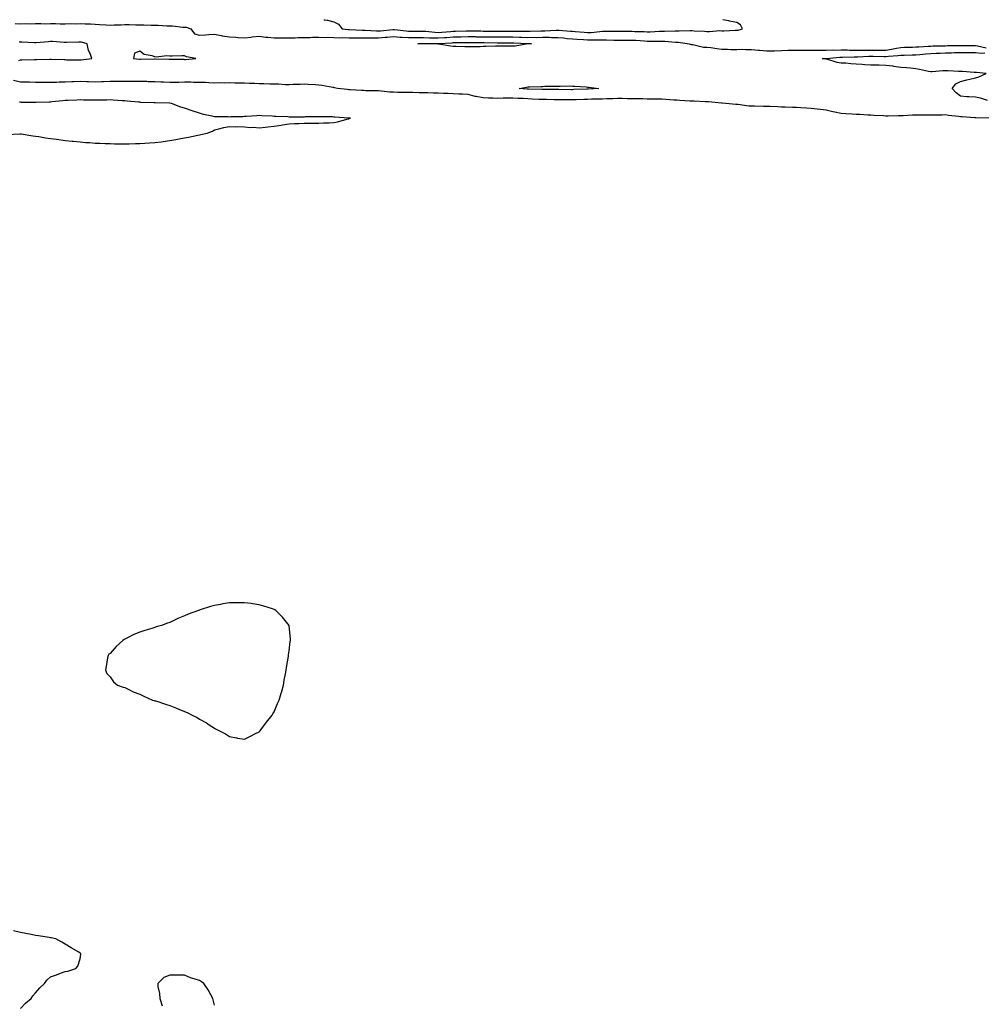
# Model space of a CAD drawing. Units: inches. Extents: x 957923 to 960563, y 7205498 to 7208138.
# Drawn here: x 958567 to 959212, y 7207478 to 7208138 of the extents above; entities that cross this region are included whole.
import ezdxf

# ---------------------------------------------------------------- set-up
doc = ezdxf.new("R2010")
doc.units = ezdxf.units.IN
doc.header["$MEASUREMENT"] = 0
doc.layers.add('Contour_95797205', color=7, linetype='Continuous', true_color=0x87d0a9)

msp = doc.modelspace()

# ---------------------------------------------------------------- linework, layer by layer
at = {"layer": 'Contour_95797205'}
for points in [[(958771.36, 7208138, 3176), (958772.1, 7208137.86, 3176), (958773.87, 7208137.74, 3176), (958778.05, 7208136.67, 3176), (958781.23, 7208135.1, 3176), (958783.58, 7208131.92, 3176), (958787.55, 7208131.43, 3176), (958788.05, 7208131.41, 3176), (958788.58, 7208131.39, 3176), (958797.13, 7208131, 3176), (958798.05, 7208130.98, 3176), (958798.99, 7208130.98, 3176), (958806.64, 7208130.51, 3176), (958808.05, 7208130.51, 3176), (958809.37, 7208130.61, 3176), (958817.47, 7208131.35, 3176), (958818.05, 7208131.39, 3176), (958818.62, 7208131.35, 3176), (958826.6, 7208130.47, 3176), (958828.05, 7208130.4, 3176), (958829.56, 7208130.4, 3176), (958836.45, 7208130.32, 3176), (958838.05, 7208130.32, 3176), (958839.75, 7208130.22, 3176), (958845.72, 7208129.6, 3176), (958848.05, 7208129.48, 3176), (958850.32, 7208129.65, 3176), (958856.31, 7208130.18, 3176), (958858.05, 7208130.32, 3176), (958859.62, 7208130.36, 3176), (958866.67, 7208130.55, 3176), (958868.05, 7208130.57, 3176), (958869.42, 7208130.55, 3176), (958876.56, 7208130.44, 3176), (958878.05, 7208130.4, 3176), (958879.58, 7208130.4, 3176), (958886.49, 7208130.36, 3176), (958888.05, 7208130.36, 3176), (958889.62, 7208130.34, 3176), (958898.05, 7208130.34, 3176), (958899.68, 7208130.28, 3176), (958906.45, 7208130.32, 3176), (958908.05, 7208130.28, 3176), (958909.67, 7208130.3, 3176), (958916.74, 7208130.61, 3176), (958918.05, 7208130.63, 3176), (958919.36, 7208130.61, 3176), (958927.09, 7208130.96, 3176), (958928.05, 7208130.94, 3176), (958929.09, 7208130.87, 3176), (958936.55, 7208130.42, 3176), (958938.05, 7208130.3, 3176), (958939.82, 7208130.16, 3176), (958945.74, 7208129.62, 3176), (958948.05, 7208129.44, 3176), (958950.45, 7208129.52, 3176), (958956.25, 7208130.12, 3176), (958958.05, 7208130.2, 3176), (958959.78, 7208130.2, 3176), (958966.49, 7208130.36, 3176), (958968.05, 7208130.36, 3176), (958969.63, 7208130.34, 3176), (958976.42, 7208130.3, 3176), (958978.05, 7208130.28, 3176), (958979.78, 7208130.18, 3176), (958986.13, 7208129.99, 3176), (958988.05, 7208129.89, 3176), (958990.04, 7208129.93, 3176), (958996.35, 7208130.22, 3176), (958998.05, 7208130.26, 3176), (958999.75, 7208130.22, 3176), (959006.7, 7208130.57, 3176), (959008.05, 7208130.53, 3176), (959009.5, 7208130.47, 3176), (959016.86, 7208130.73, 3176), (959018.05, 7208130.67, 3176), (959019.43, 7208130.55, 3176), (959026.42, 7208130.28, 3176), (959028.05, 7208130.14, 3176), (959029.9, 7208130.08, 3176), (959036.78, 7208130.65, 3176), (959038.05, 7208130.59, 3176), (959039.38, 7208130.59, 3176), (959047.06, 7208130.92, 3176), (959048.05, 7208130.92, 3176), (959049, 7208130.96, 3176), (959051.91, 7208131.92, 3176), (959050.59, 7208134.46, 3176), (959048.05, 7208136.16, 3176), (959043.24, 7208137.1, 3176), (959042.78, 7208137.19, 3176), (959038.71, 7208138, 3176)], [(958564.53, 7208135.44, 3175), (958568.05, 7208135.32, 3175), (958571.53, 7208135.4, 3175), (958574.65, 7208135.32, 3175), (958578.05, 7208135.4, 3175), (958581.55, 7208135.42, 3175), (958584.64, 7208135.32, 3175), (958588.05, 7208135.36, 3175), (958591.47, 7208135.34, 3175), (958594.68, 7208135.3, 3175), (958598.05, 7208135.28, 3175), (958601.51, 7208135.38, 3175), (958604.66, 7208135.32, 3175), (958608.05, 7208135.42, 3175), (958611.45, 7208135.32, 3175), (958614.84, 7208135.14, 3175), (958618.05, 7208135.05, 3175), (958620.94, 7208134.81, 3175), (958625.49, 7208134.48, 3175), (958628.05, 7208134.28, 3175), (958630.71, 7208134.58, 3175), (958635.5, 7208134.46, 3175), (958638.05, 7208134.85, 3175), (958640.91, 7208134.79, 3175), (958645.39, 7208134.58, 3175), (958648.05, 7208134.52, 3175), (958650.61, 7208134.48, 3175), (958655.69, 7208134.28, 3175), (958658.05, 7208134.24, 3175), (958660.34, 7208134.22, 3175), (958666.06, 7208133.91, 3175), (958668.05, 7208133.87, 3175), (958669.94, 7208133.81, 3175), (958676.91, 7208133.05, 3175), (958678.05, 7208133.01, 3175), (958679.01, 7208132.88, 3175), (958682.14, 7208131.92, 3175), (958684.6, 7208128.48, 3175), (958688.05, 7208127.72, 3175), (958692.12, 7208127.86, 3175), (958694.31, 7208128.17, 3175), (958698.05, 7208128.33, 3175), (958702.63, 7208127.33, 3175), (958703.22, 7208127.08, 3175), (958708.05, 7208126.51, 3175), (958712.36, 7208126.22, 3175), (958713.83, 7208126.14, 3175), (958718.05, 7208125.88, 3175), (958722.46, 7208126.33, 3175), (958723.37, 7208126.61, 3175), (958728.05, 7208126.92, 3175), (958732.51, 7208126.37, 3175), (958733.7, 7208126.28, 3175), (958738.05, 7208125.77, 3175), (958741.92, 7208125.79, 3175), (958744.11, 7208125.85, 3175), (958748.05, 7208125.88, 3175), (958752.05, 7208125.92, 3175), (958753.89, 7208126.08, 3175), (958758.05, 7208126.14, 3175), (958762.24, 7208126.12, 3175), (958763.75, 7208126.22, 3175), (958768.05, 7208126.2, 3175), (958772.26, 7208126.12, 3175), (958773.78, 7208126.2, 3175), (958778.05, 7208126.12, 3175), (958782.07, 7208125.94, 3175), (958783.95, 7208126.02, 3175), (958788.05, 7208125.87, 3175), (958791.95, 7208125.81, 3175), (958794.1, 7208125.87, 3175), (958798.05, 7208125.83, 3175), (958801.94, 7208125.81, 3175), (958804.05, 7208125.92, 3175), (958808.05, 7208125.9, 3175), (958812.35, 7208126.22, 3175), (958813.67, 7208126.3, 3175), (958818.05, 7208126.63, 3175), (958822.48, 7208126.35, 3175), (958823.62, 7208126.35, 3175), (958828.05, 7208126.12, 3175), (958832.25, 7208126.12, 3175), (958833.83, 7208126.14, 3175), (958838.05, 7208126.14, 3175), (958842.06, 7208125.92, 3175), (958844.03, 7208125.94, 3175), (958848.05, 7208125.75, 3175), (958852.19, 7208126.06, 3175), (958853.81, 7208126.16, 3175), (958858.05, 7208126.49, 3175), (958862.72, 7208126.59, 3175), (958863.38, 7208126.59, 3175), (958868.05, 7208126.69, 3175), (958872.75, 7208126.63, 3175), (958873.35, 7208126.61, 3175), (958878.05, 7208126.55, 3175), (958882.63, 7208126.51, 3175), (958883.48, 7208126.49, 3175), (958888.05, 7208126.45, 3175), (958898.05, 7208126.45, 3175), (958902.45, 7208126.33, 3175), (958903.72, 7208126.24, 3175), (958908.05, 7208126.12, 3175), (958912.31, 7208126.18, 3175), (958913.82, 7208126.16, 3175), (958918.05, 7208126.22, 3175), (958922.31, 7208126.18, 3175), (958923.9, 7208126.08, 3175), (958928.05, 7208126.04, 3175), (958931.87, 7208125.75, 3175), (958934.48, 7208125.49, 3175), (958938.05, 7208125.2, 3175), (958941.1, 7208124.97, 3175), (958945.29, 7208124.69, 3175), (958948.05, 7208124.48, 3175), (958950.7, 7208124.58, 3175), (958955.53, 7208124.44, 3175), (958958.05, 7208124.54, 3175), (958960.67, 7208124.54, 3175), (958965.59, 7208124.38, 3175), (958968.05, 7208124.38, 3175), (958970.49, 7208124.36, 3175), (958975.64, 7208124.34, 3175), (958978.05, 7208124.32, 3175), (958980.34, 7208124.21, 3175), (958986.19, 7208123.78, 3175), (958988.05, 7208123.68, 3175), (958989.84, 7208123.7, 3175), (958996.32, 7208123.64, 3175), (958998.05, 7208123.68, 3175), (958999.78, 7208123.64, 3175), (959007, 7208122.97, 3175), (959008.05, 7208122.96, 3175), (959009.04, 7208122.9, 3175), (959016.26, 7208121.92, 3175), (959017.52, 7208121.39, 3175), (959018.05, 7208121.35, 3175), (959018.65, 7208121.33, 3175), (959025.81, 7208119.67, 3175), (959028.05, 7208119.63, 3175), (959030.69, 7208119.28, 3175), (959034.73, 7208118.6, 3175), (959038.05, 7208118.19, 3175), (959041.77, 7208118.19, 3175), (959044.22, 7208118.09, 3175), (959048.05, 7208118.09, 3175), (959051.73, 7208118.23, 3175), (959054.09, 7208117.96, 3175), (959058.05, 7208118.07, 3175), (959062.36, 7208117.6, 3175), (959063.63, 7208117.49, 3175), (959068.05, 7208117.02, 3175), (959072.74, 7208117.23, 3175), (959073.34, 7208117.21, 3175), (959078.05, 7208117.39, 3175), (959082.42, 7208117.55, 3175), (959083.64, 7208117.51, 3175), (959088.05, 7208117.64, 3175), (959092.31, 7208117.66, 3175), (959093.77, 7208117.64, 3175), (959098.05, 7208117.66, 3175), (959102.34, 7208117.64, 3175), (959103.7, 7208117.58, 3175), (959108.05, 7208117.55, 3175), (959112.26, 7208117.72, 3175), (959113.81, 7208117.68, 3175), (959118.05, 7208117.84, 3175), (959122.24, 7208117.72, 3175), (959123.73, 7208117.6, 3175), (959128.05, 7208117.51, 3175), (959132.4, 7208117.56, 3175), (959133.68, 7208117.56, 3175), (959138.05, 7208117.62, 3175), (959142.34, 7208117.64, 3175), (959143.79, 7208117.66, 3175), (959148.05, 7208117.68, 3175), (959151.81, 7208118.17, 3175), (959155.08, 7208118.95, 3175), (959158.05, 7208119.42, 3175), (959160.48, 7208119.5, 3175), (959165.78, 7208119.65, 3175), (959168.05, 7208119.73, 3175), (959170.08, 7208119.89, 3175), (959176.35, 7208120.22, 3175), (959178.05, 7208120.36, 3175), (959179.57, 7208120.4, 3175), (959186.65, 7208120.53, 3175), (959188.05, 7208120.57, 3175), (959189.37, 7208120.61, 3175), (959196.87, 7208120.75, 3175), (959198.05, 7208120.77, 3175), (959199.19, 7208120.79, 3175), (959206.76, 7208120.63, 3175), (959208.05, 7208120.63, 3175), (959209.51, 7208120.46, 3175), (959215.22, 7208119.09, 3175)], [(958566.82, 7208110.69, 3175), (958568.05, 7208111.12, 3175), (958568.82, 7208111.14, 3175), (958577.41, 7208111.28, 3175), (958578.05, 7208111.3, 3175), (958578.66, 7208111.31, 3175), (958587.61, 7208111.49, 3175), (958588.05, 7208111.49, 3175), (958588.5, 7208111.47, 3175), (958597.4, 7208111.26, 3175), (958598.05, 7208111.22, 3175), (958598.77, 7208111.2, 3175), (958607.29, 7208111.16, 3175), (958608.05, 7208111.12, 3175), (958608.77, 7208111.2, 3175), (958615.76, 7208111.92, 3175), (958614.63, 7208115.34, 3175), (958613.52, 7208117.39, 3175), (958612.77, 7208121.92, 3175), (958608.98, 7208122.86, 3175), (958608.05, 7208122.88, 3175), (958607.12, 7208122.86, 3175), (958598.91, 7208122.78, 3175), (958598.05, 7208122.74, 3175), (958597.21, 7208122.76, 3175), (958589.43, 7208123.31, 3175), (958588.05, 7208123.33, 3175), (958586.75, 7208123.21, 3175), (958578.63, 7208122.49, 3175), (958578.05, 7208122.45, 3175), (958577.52, 7208122.45, 3175), (958569.03, 7208122.9, 3175), (958568.05, 7208122.9, 3175), (958567.05, 7208122.92, 3175)], [(959216.08, 7208083.89, 3174), (959211.47, 7208085.34, 3174), (959208.05, 7208086.02, 3174), (959203.65, 7208086.33, 3174), (959202.39, 7208086.26, 3174), (959198.05, 7208086.67, 3174), (959195.18, 7208089.05, 3174), (959192.42, 7208091.92, 3174), (959194.92, 7208095.05, 3174), (959198.05, 7208096.61, 3174), (959202.34, 7208097.62, 3174), (959204.27, 7208098.13, 3174), (959208.05, 7208099.09, 3174), (959210.3, 7208099.67, 3174), (959215.34, 7208101.92, 3174), (959208.7, 7208102.58, 3174), (959208.05, 7208102.62, 3174), (959207.3, 7208102.66, 3174), (959199.33, 7208103.19, 3174), (959198.05, 7208103.29, 3174), (959196.6, 7208103.37, 3174), (959189.78, 7208103.64, 3174), (959188.05, 7208103.76, 3174), (959186.22, 7208103.76, 3174), (959179.12, 7208102.99, 3174), (959178.05, 7208102.99, 3174), (959176.66, 7208103.31, 3174), (959170.64, 7208104.52, 3174), (959168.05, 7208105.14, 3174), (959164.51, 7208105.46, 3174), (959161.85, 7208105.73, 3174), (959158.05, 7208106.06, 3174), (959153.26, 7208106.71, 3174), (959152.89, 7208106.76, 3174), (959148.05, 7208107.39, 3174), (959143.57, 7208107.43, 3174), (959142.56, 7208107.41, 3174), (959138.05, 7208107.45, 3174), (959133.87, 7208107.74, 3174), (959132.02, 7208107.94, 3174), (959128.05, 7208108.25, 3174), (959124.51, 7208108.38, 3174), (959121.18, 7208108.8, 3174), (959118.05, 7208108.93, 3174), (959115.38, 7208109.24, 3174), (959108.45, 7208111.51, 3174), (959108.05, 7208111.59, 3174), (959107.74, 7208111.61, 3174), (959105.29, 7208111.92, 3174), (959107.96, 7208112, 3174), (959108.05, 7208112, 3174), (959108.14, 7208112.02, 3174), (959117.09, 7208112.88, 3174), (959118.05, 7208112.92, 3174), (959119.02, 7208112.88, 3174), (959126.77, 7208113.19, 3174), (959128.05, 7208113.17, 3174), (959129.32, 7208113.19, 3174), (959136.52, 7208113.44, 3174), (959138.05, 7208113.46, 3174), (959139.61, 7208113.48, 3174), (959146.56, 7208113.4, 3174), (959148.05, 7208113.42, 3174), (959149.77, 7208113.64, 3174), (959156.09, 7208113.89, 3174), (959158.05, 7208114.19, 3174), (959160.39, 7208114.26, 3174), (959165.54, 7208114.42, 3174), (959168.05, 7208114.5, 3174), (959170.86, 7208114.73, 3174), (959174.82, 7208115.14, 3174), (959178.05, 7208115.4, 3174), (959181.64, 7208115.51, 3174), (959184.34, 7208115.63, 3174), (959188.05, 7208115.75, 3174), (959191.99, 7208115.85, 3174), (959194.04, 7208115.94, 3174), (959198.05, 7208116.04, 3174), (959202.19, 7208116.06, 3174), (959203.86, 7208116.12, 3174), (959208.05, 7208116.12, 3174), (959211.78, 7208115.65, 3174), (959214.28, 7208115.69, 3174)], [(959217.8, 7208071.92, 3175), (959208.34, 7208072.21, 3175), (959208.05, 7208072.23, 3175), (959207.73, 7208072.23, 3175), (959199.06, 7208072.94, 3175), (959198.05, 7208072.96, 3175), (959196.84, 7208073.13, 3175), (959190.02, 7208073.89, 3175), (959188.05, 7208074.19, 3175), (959185.85, 7208074.11, 3175), (959180.19, 7208074.05, 3175), (959178.05, 7208073.99, 3175), (959175.87, 7208074.11, 3175), (959170.12, 7208073.99, 3175), (959168.05, 7208074.11, 3175), (959165.91, 7208074.07, 3175), (959159.64, 7208073.52, 3175), (959158.05, 7208073.48, 3175), (959156.47, 7208073.5, 3175), (959149.52, 7208073.4, 3175), (959148.05, 7208073.4, 3175), (959146.44, 7208073.52, 3175), (959140.01, 7208073.89, 3175), (959138.05, 7208074.03, 3175), (959135.97, 7208073.99, 3175), (959130.53, 7208074.4, 3175), (959128.05, 7208074.36, 3175), (959125.39, 7208074.58, 3175), (959121.12, 7208074.99, 3175), (959118.05, 7208075.22, 3175), (959113.89, 7208076.08, 3175), (959112.39, 7208076.26, 3175), (959108.05, 7208077.37, 3175), (959103.93, 7208077.8, 3175), (959101.98, 7208077.99, 3175), (959098.05, 7208078.38, 3175), (959094.75, 7208078.62, 3175), (959091.04, 7208078.93, 3175), (959088.05, 7208079.13, 3175), (959085.34, 7208079.21, 3175), (959080.59, 7208079.38, 3175), (959078.05, 7208079.46, 3175), (959075.64, 7208079.52, 3175), (959070.26, 7208079.71, 3175), (959068.05, 7208079.77, 3175), (959065.95, 7208079.81, 3175), (959059.97, 7208079.99, 3175), (959058.05, 7208080.05, 3175), (959056.25, 7208080.12, 3175), (959048.85, 7208081.12, 3175), (959048.05, 7208081.16, 3175), (959047.37, 7208081.24, 3175), (959040.78, 7208081.92, 3175), (959038.2, 7208082.08, 3175), (959037.89, 7208082.08, 3175), (959029.09, 7208082.96, 3175), (959028.05, 7208083.03, 3175), (959026.93, 7208083.05, 3175), (959019.46, 7208083.33, 3175), (959018.05, 7208083.35, 3175), (959016.57, 7208083.4, 3175), (959010, 7208083.87, 3175), (959008.05, 7208083.95, 3175), (959005.86, 7208084.11, 3175), (959000.57, 7208084.44, 3175), (958998.05, 7208084.63, 3175), (958995.34, 7208084.63, 3175), (958990.96, 7208084.83, 3175), (958988.05, 7208084.83, 3175), (958985.1, 7208084.87, 3175), (958981.09, 7208084.95, 3175), (958978.05, 7208085.01, 3175), (958974.91, 7208085.06, 3175), (958971.24, 7208085.12, 3175), (958968.05, 7208085.18, 3175), (958964.95, 7208085.01, 3175), (958961.07, 7208084.95, 3175), (958958.05, 7208084.79, 3175), (958955.29, 7208084.69, 3175), (958950.77, 7208084.63, 3175), (958948.05, 7208084.56, 3175), (958945.52, 7208084.46, 3175), (958940.39, 7208084.26, 3175), (958938.05, 7208084.17, 3175), (958935.78, 7208084.19, 3175), (958930.37, 7208084.24, 3175), (958928.05, 7208084.26, 3175), (958925.67, 7208084.3, 3175), (958920.55, 7208084.42, 3175), (958918.05, 7208084.46, 3175), (958915.4, 7208084.56, 3175), (958910.94, 7208084.81, 3175), (958908.05, 7208084.91, 3175), (958904.87, 7208085.1, 3175), (958901.38, 7208085.24, 3175), (958898.05, 7208085.46, 3175), (958894.62, 7208085.36, 3175), (958891.47, 7208085.34, 3175), (958888.05, 7208085.24, 3175), (958884.56, 7208085.42, 3175), (958881.59, 7208085.46, 3175), (958878.05, 7208085.65, 3175), (958873.42, 7208086.55, 3175), (958872.7, 7208086.57, 3175), (958868.05, 7208087.94, 3175), (958864.2, 7208088.07, 3175), (958861.77, 7208088.19, 3175), (958858.05, 7208088.33, 3175), (958854.56, 7208088.42, 3175), (958851.43, 7208088.54, 3175), (958848.05, 7208088.64, 3175), (958844.87, 7208088.74, 3175), (958841.06, 7208088.91, 3175), (958838.05, 7208089.01, 3175), (958835.17, 7208089.03, 3175), (958830.87, 7208089.11, 3175), (958828.05, 7208089.13, 3175), (958825.33, 7208089.21, 3175), (958820.7, 7208089.28, 3175), (958818.05, 7208089.34, 3175), (958815.64, 7208089.52, 3175), (958809.79, 7208090.18, 3175), (958808.05, 7208090.3, 3175), (958806.47, 7208090.34, 3175), (958799.56, 7208090.42, 3175), (958798.05, 7208090.44, 3175), (958796.63, 7208090.51, 3175), (958788.94, 7208091.02, 3175), (958788.05, 7208091.06, 3175), (958787.28, 7208091.14, 3175), (958780.45, 7208091.92, 3175), (958778.55, 7208092.41, 3175), (958778.05, 7208092.45, 3175), (958777.42, 7208092.55, 3175), (958770.01, 7208093.89, 3175), (958768.05, 7208094.15, 3175), (958765.65, 7208094.32, 3175), (958760.76, 7208094.62, 3175), (958758.05, 7208094.83, 3175), (958755.39, 7208094.58, 3175), (958750.77, 7208094.63, 3175), (958748.05, 7208094.44, 3175), (958745.54, 7208094.42, 3175), (958740.88, 7208094.75, 3175), (958738.05, 7208094.73, 3175), (958735.21, 7208094.75, 3175), (958731.17, 7208095.03, 3175), (958728.05, 7208095.06, 3175), (958724.83, 7208095.14, 3175), (958721.44, 7208095.3, 3175), (958718.05, 7208095.4, 3175), (958714.44, 7208095.53, 3175), (958711.68, 7208095.55, 3175), (958708.05, 7208095.71, 3175), (958704.42, 7208095.55, 3175), (958701.76, 7208095.63, 3175), (958698.05, 7208095.49, 3175), (958694.36, 7208095.61, 3175), (958691.91, 7208095.79, 3175), (958688.05, 7208095.88, 3175), (958684.01, 7208095.96, 3175), (958682.2, 7208096.06, 3175), (958678.05, 7208096.14, 3175), (958674.04, 7208095.92, 3175), (958672.1, 7208095.96, 3175), (958668.05, 7208095.79, 3175), (958663.96, 7208096.02, 3175), (958662.25, 7208096.12, 3175), (958658.05, 7208096.35, 3175), (958653.55, 7208096.41, 3175), (958652.61, 7208096.47, 3175), (958648.05, 7208096.55, 3175), (958643.48, 7208096.49, 3175), (958642.67, 7208096.53, 3175), (958638.05, 7208096.49, 3175), (958633.51, 7208096.47, 3175), (958632.62, 7208096.49, 3175), (958628.05, 7208096.47, 3175), (958623.65, 7208096.31, 3175), (958622.44, 7208096.31, 3175), (958618.05, 7208096.18, 3175), (958613.66, 7208096.31, 3175), (958612.45, 7208096.33, 3175), (958608.05, 7208096.47, 3175), (958603.64, 7208096.33, 3175), (958602.44, 7208096.31, 3175), (958598.05, 7208096.18, 3175), (958593.95, 7208096.02, 3175), (958592.11, 7208095.98, 3175), (958588.05, 7208095.83, 3175), (958584.1, 7208095.87, 3175), (958582, 7208095.87, 3175), (958578.05, 7208095.9, 3175), (958573.96, 7208096.02, 3175), (958572.18, 7208096.06, 3175), (958568.05, 7208096.16, 3175), (958563.35, 7208097.21, 3175)], [(958558.93, 7208061.04, 3176), (958567.57, 7208061.43, 3176), (958568.05, 7208061.49, 3176), (958568.53, 7208061.43, 3176), (958576.22, 7208060.1, 3176), (958578.05, 7208059.99, 3176), (958580.3, 7208059.67, 3176), (958584.83, 7208058.7, 3176), (958588.05, 7208058.33, 3176), (958592.1, 7208057.86, 3176), (958593.71, 7208057.58, 3176), (958598.05, 7208057.13, 3176), (958602.73, 7208056.59, 3176), (958603.42, 7208056.55, 3176), (958608.05, 7208056.08, 3176), (958611.88, 7208055.75, 3176), (958614.36, 7208055.61, 3176), (958618.05, 7208055.32, 3176), (958621.3, 7208055.16, 3176), (958624.85, 7208055.12, 3176), (958628.05, 7208055.01, 3176), (958631.02, 7208054.89, 3176), (958635.15, 7208054.81, 3176), (958638.05, 7208054.75, 3176), (958640.92, 7208054.79, 3176), (958645.06, 7208054.91, 3176), (958648.05, 7208054.97, 3176), (958651.32, 7208055.2, 3176), (958654.54, 7208055.44, 3176), (958658.05, 7208055.61, 3176), (958662.33, 7208056.2, 3176), (958663.61, 7208056.37, 3176), (958668.05, 7208057.02, 3176), (958672.23, 7208057.74, 3176), (958674.29, 7208058.15, 3176), (958678.05, 7208058.81, 3176), (958680.72, 7208059.26, 3176), (958686.82, 7208060.69, 3176), (958688.05, 7208060.92, 3176), (958688.9, 7208061.06, 3176), (958693.17, 7208061.92, 3176), (958696.77, 7208063.21, 3176), (958698.05, 7208064.24, 3176), (958700.99, 7208064.87, 3176), (958704.28, 7208065.69, 3176), (958708.05, 7208066.39, 3176), (958712.35, 7208066.22, 3176), (958713.66, 7208066.31, 3176), (958718.05, 7208066.18, 3176), (958721.86, 7208065.73, 3176), (958724.08, 7208065.88, 3176), (958728.05, 7208065.57, 3176), (958732.13, 7208066, 3176), (958733.79, 7208066.18, 3176), (958738.05, 7208066.71, 3176), (958742.63, 7208067.35, 3176), (958743.61, 7208067.47, 3176), (958748.05, 7208068.13, 3176), (958751.6, 7208068.37, 3176), (958754.5, 7208068.37, 3176), (958758.05, 7208068.56, 3176), (958761.31, 7208068.66, 3176), (958764.67, 7208068.54, 3176), (958768.05, 7208068.6, 3176), (958771.19, 7208068.78, 3176), (958774.95, 7208068.83, 3176), (958778.05, 7208068.99, 3176), (958780.51, 7208069.46, 3176), (958787.66, 7208071.53, 3176), (958788.05, 7208071.61, 3176), (958788.29, 7208071.69, 3176), (958789.2, 7208071.92, 3176), (958788.11, 7208071.98, 3176), (958788.05, 7208071.98, 3176), (958787.98, 7208072, 3176), (958778.73, 7208072.6, 3176), (958778.05, 7208072.76, 3176), (958777.16, 7208072.8, 3176), (958768.97, 7208072.84, 3176), (958768.05, 7208072.9, 3176), (958767.11, 7208072.86, 3176), (958758.91, 7208072.78, 3176), (958758.05, 7208072.74, 3176), (958757.22, 7208072.76, 3176), (958748.05, 7208072.76, 3176), (958747.14, 7208072.84, 3176), (958739.21, 7208073.07, 3176), (958738.05, 7208073.17, 3176), (958736.66, 7208073.31, 3176), (958729.67, 7208073.54, 3176), (958728.05, 7208073.72, 3176), (958726.37, 7208073.6, 3176), (958719.27, 7208073.13, 3176), (958718.05, 7208073.05, 3176), (958716.98, 7208072.99, 3176), (958708.92, 7208072.8, 3176), (958708.05, 7208072.74, 3176), (958707.19, 7208072.78, 3176), (958699.08, 7208072.94, 3176), (958698.05, 7208072.97, 3176), (958696.6, 7208073.37, 3176), (958690.57, 7208074.44, 3176), (958688.05, 7208075.3, 3176), (958683.14, 7208076.82, 3176), (958683, 7208076.86, 3176), (958678.05, 7208078.74, 3176), (958675.59, 7208079.46, 3176), (958669.21, 7208081.92, 3176), (958668.12, 7208081.98, 3176), (958668.05, 7208082, 3176), (958667.97, 7208082, 3176), (958658.39, 7208082.25, 3176), (958658.05, 7208082.29, 3176), (958657.66, 7208082.31, 3176), (958648.74, 7208082.6, 3176), (958648.05, 7208082.66, 3176), (958647.21, 7208082.76, 3176), (958639.47, 7208083.35, 3176), (958638.05, 7208083.5, 3176), (958636.34, 7208083.62, 3176), (958630.12, 7208083.99, 3176), (958628.05, 7208084.17, 3176), (958625.85, 7208084.13, 3176), (958620.18, 7208084.05, 3176), (958618.05, 7208084.01, 3176), (958615.92, 7208084.05, 3176), (958610.26, 7208084.13, 3176), (958608.05, 7208084.17, 3176), (958605.89, 7208084.07, 3176), (958599.99, 7208083.85, 3176), (958598.05, 7208083.78, 3176), (958596.33, 7208083.64, 3176), (958588.99, 7208082.86, 3176), (958588.05, 7208082.78, 3176), (958587.21, 7208082.76, 3176), (958578.57, 7208082.43, 3176), (958578.05, 7208082.43, 3176), (958577.52, 7208082.45, 3176), (958568.72, 7208082.58, 3176), (958568.05, 7208082.62, 3176), (958567.33, 7208082.64, 3176)], [(958568.05, 7207475.26, 3176), (958571.29, 7207478.68, 3176), (958575.11, 7207481.92, 3176), (958576.38, 7207483.58, 3176), (958578.05, 7207485.63, 3176), (958580.98, 7207488.99, 3176), (958584.12, 7207491.92, 3176), (958585.76, 7207494.21, 3176), (958588.05, 7207496.51, 3176), (958592.11, 7207497.86, 3176), (958594.92, 7207498.8, 3176), (958598.05, 7207500.01, 3176), (958599.72, 7207500.26, 3176), (958605.19, 7207501.92, 3176), (958606.38, 7207503.58, 3176), (958608.05, 7207508.58, 3176), (958608.47, 7207511.51, 3176), (958608.51, 7207511.92, 3176), (958608.28, 7207512.15, 3176), (958608.05, 7207512.35, 3176), (958607.05, 7207512.92, 3176), (958601.88, 7207515.75, 3176), (958598.05, 7207518.42, 3176), (958595.72, 7207519.6, 3176), (958591.68, 7207521.92, 3176), (958588.63, 7207522.49, 3176), (958588.05, 7207522.58, 3176), (958587.28, 7207522.68, 3176), (958580.08, 7207523.95, 3176), (958578.05, 7207524.22, 3176), (958575.28, 7207524.69, 3176), (958571.62, 7207525.49, 3176), (958568.05, 7207526.14, 3176), (958563.28, 7207527.15, 3176)], [(958698.05, 7207477.47, 3176), (958697.18, 7207481.04, 3176), (958697.02, 7207481.92, 3176), (958695.55, 7207484.42, 3176), (958693.79, 7207487.66, 3176), (958690.86, 7207491.92, 3176), (958689.27, 7207493.13, 3176), (958688.05, 7207493.91, 3176), (958685.05, 7207494.93, 3176), (958681.94, 7207495.81, 3176), (958678.05, 7207497.6, 3176), (958673.61, 7207497.47, 3176), (958672.34, 7207497.64, 3176), (958668.05, 7207497.47, 3176), (958664.1, 7207495.87, 3176), (958660.16, 7207491.92, 3176), (958660.05, 7207489.93, 3176), (958661.28, 7207485.16, 3176), (958661.38, 7207481.92, 3176), (958663.05, 7207476.92, 3176)]]:
    msp.add_polyline3d(points, dxfattribs=at)
for points in [[(958908.05, 7208121.82, 3174), (958899.67, 7208120.3, 3174), (958898.05, 7208120.18, 3174), (958896.3, 7208120.18, 3174), (958889.76, 7208120.2, 3174), (958888.05, 7208120.2, 3174), (958886.3, 7208120.16, 3174), (958880.01, 7208119.95, 3174), (958878.05, 7208119.93, 3174), (958876.04, 7208119.91, 3174), (958870.24, 7208119.73, 3174), (958868.05, 7208119.71, 3174), (958865.89, 7208119.75, 3174), (958860.01, 7208119.95, 3174), (958858.05, 7208120.01, 3174), (958856.29, 7208120.16, 3174), (958848.41, 7208121.55, 3174), (958848.05, 7208121.59, 3174), (958847.74, 7208121.61, 3174), (958838.2, 7208121.78, 3174), (958837.91, 7208121.78, 3174), (958834.43, 7208121.92, 3174), (958838, 7208121.98, 3174), (958838.05, 7208121.98, 3174), (958838.1, 7208121.96, 3174), (958847.94, 7208122.04, 3174), (958848.05, 7208122.02, 3174), (958848.16, 7208122.04, 3174), (958857.37, 7208122.6, 3174), (958858.05, 7208122.66, 3174), (958858.8, 7208122.68, 3174), (958867.18, 7208122.78, 3174), (958868.05, 7208122.8, 3174), (958868.92, 7208122.8, 3174), (958877.28, 7208122.7, 3174), (958878.05, 7208122.68, 3174), (958878.8, 7208122.68, 3174), (958887.41, 7208122.56, 3174), (958898.05, 7208122.56, 3174), (958898.68, 7208122.55, 3174), (958908.01, 7208121.96, 3174), (958908.08, 7208121.96, 3174), (958910.44, 7208121.92, 3174), (958908.15, 7208121.82, 3174)], [(958678.05, 7208111.41, 3175), (958678.56, 7208111.41, 3175), (958685.6, 7208111.92, 3175), (958679.27, 7208113.13, 3175), (958678.05, 7208113.74, 3175), (958676.18, 7208113.78, 3175), (958669.7, 7208113.56, 3175), (958668.05, 7208113.62, 3175), (958666.17, 7208113.8, 3175), (958659.03, 7208112.9, 3175), (958658.05, 7208113.05, 3175), (958656.19, 7208113.78, 3175), (958650.88, 7208114.75, 3175), (958648.05, 7208116.94, 3175), (958644.34, 7208115.63, 3175), (958643.7, 7208111.92, 3175), (958647.76, 7208111.63, 3175), (958648.05, 7208111.59, 3175), (958648.38, 7208111.59, 3175), (958657.89, 7208111.76, 3175), (958658.21, 7208111.76, 3175), (958667.68, 7208111.55, 3175), (958668.05, 7208111.57, 3175), (958668.44, 7208111.53, 3175), (958677.58, 7208111.45, 3175)], [(958948.05, 7208091.47, 3174), (958947.59, 7208091.47, 3174), (958938.88, 7208091.1, 3174), (958938.05, 7208091.06, 3174), (958937.19, 7208091.06, 3174), (958928.87, 7208091.1, 3174), (958928.05, 7208091.12, 3174), (958927.25, 7208091.12, 3174), (958918.75, 7208091.22, 3174), (958918.05, 7208091.22, 3174), (958917.38, 7208091.26, 3174), (958908.55, 7208091.43, 3174), (958908.05, 7208091.45, 3174), (958907.6, 7208091.47, 3174), (958902.29, 7208091.92, 3174), (958907.1, 7208092.86, 3174), (958908.05, 7208092.96, 3174), (958909.1, 7208092.97, 3174), (958916.68, 7208093.29, 3174), (958918.05, 7208093.31, 3174), (958919.48, 7208093.35, 3174), (958926.48, 7208093.48, 3174), (958928.05, 7208093.52, 3174), (958929.63, 7208093.5, 3174), (958936.4, 7208093.56, 3174), (958938.05, 7208093.54, 3174), (958939.66, 7208093.52, 3174), (958947.08, 7208092.9, 3174), (958948.05, 7208092.88, 3174), (958948.92, 7208092.78, 3174), (958955.56, 7208091.92, 3174), (958948.48, 7208091.49, 3174)], [(958728.05, 7207660.75, 3176), (958728.61, 7207661.37, 3176), (958729.09, 7207661.92, 3176), (958732.34, 7207666.2, 3176), (958732.95, 7207667.02, 3176), (958736.69, 7207671.92, 3176), (958737.22, 7207672.76, 3176), (958738.05, 7207674.15, 3176), (958740.38, 7207679.6, 3176), (958741.38, 7207681.92, 3176), (958742.72, 7207686.59, 3176), (958742.86, 7207687.1, 3176), (958744.24, 7207691.92, 3176), (958744.79, 7207695.18, 3176), (958745.71, 7207699.58, 3176), (958746.16, 7207701.92, 3176), (958746.3, 7207703.66, 3176), (958747.56, 7207711.43, 3176), (958747.62, 7207711.92, 3176), (958747.63, 7207712.33, 3176), (958748.05, 7207714.93, 3176), (958748.84, 7207721.12, 3176), (958749.07, 7207721.92, 3176), (958749, 7207722.86, 3176), (958748.05, 7207731.92, 3176), (958743.57, 7207737.43, 3176), (958739.08, 7207741.92, 3176), (958738.52, 7207742.39, 3176), (958738.05, 7207742.72, 3176), (958736.88, 7207743.09, 3176), (958731.08, 7207744.95, 3176), (958728.05, 7207745.85, 3176), (958723.51, 7207746.47, 3176), (958722.71, 7207746.57, 3176), (958718.05, 7207747.21, 3176), (958713.25, 7207747.12, 3176), (958712.84, 7207747.13, 3176), (958708.05, 7207747.02, 3176), (958703.61, 7207746.37, 3176), (958702.17, 7207746.04, 3176), (958698.05, 7207745.34, 3176), (958695.35, 7207744.62, 3176), (958688.43, 7207742.31, 3176), (958688.05, 7207742.19, 3176), (958687.84, 7207742.13, 3176), (958687.34, 7207741.92, 3176), (958680.46, 7207739.52, 3176), (958678.05, 7207738.31, 3176), (958673.45, 7207736.53, 3176), (958671.8, 7207735.67, 3176), (958668.05, 7207733.85, 3176), (958666.55, 7207733.42, 3176), (958662.59, 7207731.92, 3176), (958659.01, 7207730.96, 3176), (958658.05, 7207730.61, 3176), (958655.97, 7207729.83, 3176), (958651.38, 7207728.58, 3176), (958648.05, 7207727.41, 3176), (958644.01, 7207725.96, 3176), (958639.72, 7207723.58, 3176), (958638.05, 7207722.72, 3176), (958637.49, 7207722.47, 3176), (958636.71, 7207721.92, 3176), (958632.11, 7207717.86, 3176), (958628.05, 7207713.25, 3176), (958627.34, 7207712.64, 3176), (958626.71, 7207711.92, 3176), (958626.38, 7207710.26, 3176), (958625.55, 7207704.42, 3176), (958624.97, 7207701.92, 3176), (958625.82, 7207699.69, 3176), (958628.05, 7207697.47, 3176), (958630.33, 7207694.19, 3176), (958633.05, 7207691.92, 3176), (958636.8, 7207690.67, 3176), (958638.05, 7207690.4, 3176), (958641.17, 7207688.8, 3176), (958643.57, 7207687.43, 3176), (958648.05, 7207685.87, 3176), (958650.63, 7207684.5, 3176), (958656.55, 7207681.92, 3176), (958657.7, 7207681.57, 3176), (958658.05, 7207681.51, 3176), (958658.63, 7207681.33, 3176), (958665.22, 7207679.09, 3176), (958668.05, 7207678.21, 3176), (958672.6, 7207676.47, 3176), (958674.05, 7207675.92, 3176), (958678.05, 7207674.38, 3176), (958679.78, 7207673.64, 3176), (958683.05, 7207671.92, 3176), (958686.38, 7207670.26, 3176), (958688.05, 7207669.24, 3176), (958692.8, 7207666.67, 3176), (958694.55, 7207665.42, 3176), (958698.05, 7207663.07, 3176), (958698.83, 7207662.7, 3176), (958700.17, 7207661.92, 3176), (958705.34, 7207659.21, 3176), (958708.05, 7207657.51, 3176), (958712.77, 7207656.63, 3176), (958713.51, 7207656.47, 3176), (958718.05, 7207655.69, 3176), (958722.28, 7207657.68, 3176), (958725.55, 7207659.42, 3176)]]:
    msp.add_polyline3d(points, close=True, dxfattribs=at)

doc.saveas('drawing.dxf')
